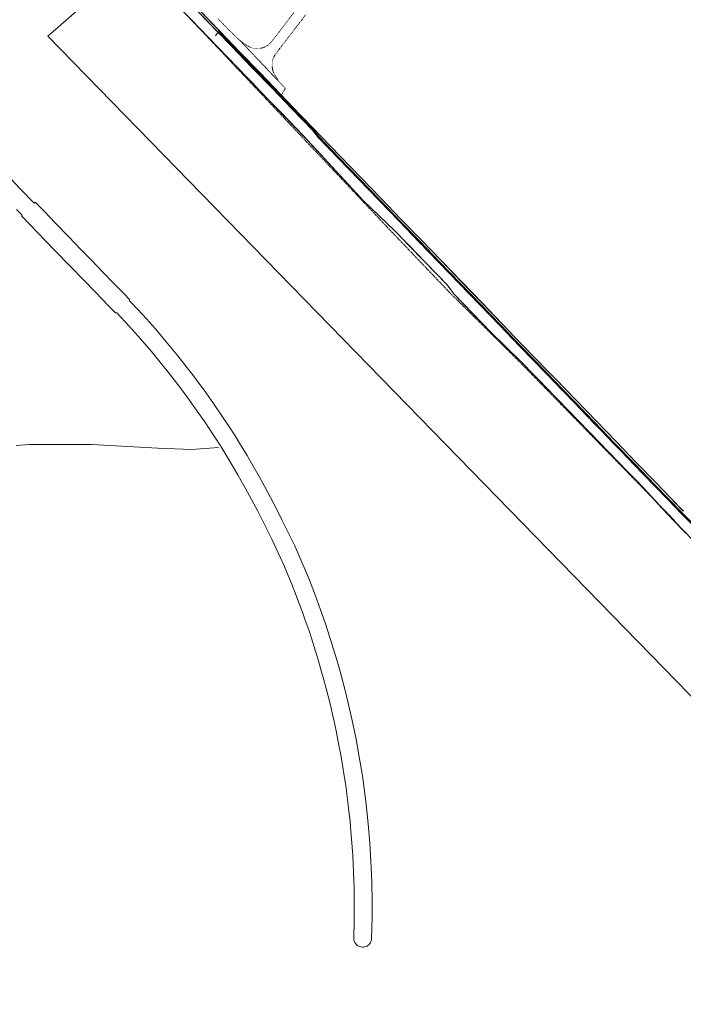
# Model space of a CAD drawing. Units: metres. Extents: x 420711 to 435887, y 4568715 to 4584672.
# Drawn here: x 427458 to 428144, y 4571593 to 4572611 of the extents above; entities that cross this region are included whole.
import ezdxf

# ---------------------------------------------------------------- set-up
doc = ezdxf.new("R2010")
doc.units = ezdxf.units.M
doc.header["$MEASUREMENT"] = 0
doc.linetypes.add('DASHDOT', pattern=[1, 0.5, -0.25, 0, -0.25])
doc.linetypes.add('DOT', pattern=[0.25, 0, -0.25])
for name, color, linetype, lineweight in [('ADM_AIGUES_PORT_ZONA2', 5, 'Continuous', 0), ('ADM_LIMIT_PORT', 4, 'DASHDOT', 0), ('ADM_ZONA_SERVEIS', 6, 'Continuous', 0), ('CON_MUR', 7, 'Continuous', 0), ('CON_TANCA', 1, 'Continuous', 0), ('INF_ESCULLERA', 7, 'Continuous', 0), ('INF_PLATJA', 7, 'Continuous', 0), ('VIA_TRAM_SECUNDARI', 6, 'DOT', 0)]:
    doc.layers.add(name, color=color, linetype=linetype, lineweight=lineweight)

msp = doc.modelspace()

# ---------------------------------------------------------------- linework, layer by layer
at = {"layer": 'ADM_AIGUES_PORT_ZONA2', "linetype": 'Continuous', "flags": 128}
for points in [[(431267.717586, 4568715.41169), (427487.209169, 4572594.095348), (427576.485901, 4572672.429791)], [(427633.749538, 4572613.090266), (427636.416521, 4572610.326241), (427638.741507, 4572607.91722), (427641.026492, 4572605.550199), (427643.380477, 4572603.109177), (427645.742462, 4572600.662156), (427647.72445, 4572598.608138), (427650.243434, 4572595.997115), (427652.709418, 4572593.443092), (427655.079403, 4572590.98707), (427657.373389, 4572588.610049), (427659.997372, 4572585.890025), (427668.542318, 4572577.035947), (427675.204276, 4572570.131886), (427678.564255, 4572566.649855), (427684.710216, 4572560.280798), (427692.077169, 4572552.647731), (427699.077125, 4572545.393667), (427706.517078, 4572537.684598), (427713.854031, 4572530.081531), (427720.614988, 4572523.075469), (427728.016941, 4572515.404401), (427735.988891, 4572507.139328), (427743.605843, 4572499.244258), (427751.455793, 4572491.105186), (427759.725738, 4572482.24311), (427769.833671, 4572471.306017), (427776.785624, 4572463.783952), (427785.021569, 4572454.871876), (427793.586512, 4572445.604797), (427801.499459, 4572437.042724), (427810.171401, 4572427.659644), (427813.002383, 4572424.595618), (427815.16837, 4572422.481598), (427816.89136, 4572420.831582), (427818.70035, 4572419.098566), (427821.716332, 4572416.210539), (427825.135313, 4572412.936508), (427828.085296, 4572410.111481), (427831.603276, 4572406.741449), (427835.766252, 4572402.755412), (427838.589235, 4572400.051386), (427844.034204, 4572394.836337), (427846.311191, 4572392.656316), (427847.228185, 4572391.715308), (427849.73217, 4572389.117285), (427853.673145, 4572385.027249), (427861.032098, 4572377.389181), (427863.555082, 4572374.771158), (427870.309039, 4572367.761096), (427874.296014, 4572363.62306), (427879.151983, 4572358.583015), (427885.332944, 4572352.167958), (427888.326925, 4572349.060931), (427892.778896, 4572344.43889), (427897.578866, 4572339.457846), (427900.08485, 4572336.856823), (427905.053808, 4572330.346775), (427907.477788, 4572327.171752), (427914.760742, 4572319.596685), (427920.854703, 4572313.259629), (427927.710659, 4572306.128566), (427935.303611, 4572298.230497), (427942.809563, 4572290.424428), (427948.441529, 4572284.761376), (427953.766498, 4572279.580328), (427959.813462, 4572273.695273), (427965.095431, 4572268.556225), (427971.913392, 4572261.921163), (427976.581364, 4572257.379121), (427977.761357, 4572256.22611), (427980.840338, 4572253.052082), (427989.443284, 4572244.183003), (427996.187241, 4572237.223942), (428007.083173, 4572225.980842), (428014.822124, 4572217.995771), (428023.022072, 4572209.534696), (428031.511019, 4572200.787618), (428039.891966, 4572192.157541), (428048.210914, 4572183.592465), (428057.715854, 4572173.804378), (428065.537805, 4572165.750306), (428075.83074, 4572155.115212), (428084.315687, 4572146.340134), (428093.734627, 4572136.600048), (428103.691564, 4572126.303956), (428107.293541, 4572122.490923), (428114.378493, 4572114.698858), (428117.533471, 4572111.227828), (428118.152467, 4572110.547823), (428123.392431, 4572104.795774), (428128.006402, 4572099.999732), (428134.67636, 4572093.06667), (428144.951294, 4572082.386576)]]:
    msp.add_lwpolyline(points, dxfattribs=at)
at = {"layer": 'ADM_LIMIT_PORT', "linetype": 'DASHDOT'}
msp.add_lwpolyline([(427629.649564, 4572617.316303), (427667.352319, 4572577.423956), (427735.917874, 4572504.875325), (427770.941646, 4572467.817003), (427843.470175, 4572391.073335), (427904.332784, 4572327.344776), (427975.468359, 4572256.954129), (428135.366362, 4572093.209665)], dxfattribs=at)
at = {"layer": 'ADM_ZONA_SERVEIS', "linetype": 'Continuous', "flags": 128}
msp.add_lwpolyline([(428172.673118, 4572053.572322), (428135.141357, 4572092.583666), (428124.577424, 4572103.564763), (428122.268439, 4572106.020784), (428109.072529, 4572120.533907), (428102.72357, 4572127.230965), (428102.72357, 4572127.230965), (428073.524755, 4572157.498233), (428034.456, 4572197.755591), (427975.952368, 4572257.991127), (427945.522546, 4572287.602403), (427907.477788, 4572327.171752), (427900.08485, 4572336.856823), (427887.333931, 4572350.09094), (427846.46019, 4572392.513315), (427813.31838, 4572424.253615), (427772.95165, 4572467.932988), (427759.46974, 4572482.488112), (427738.576875, 4572504.457304), (427735.578894, 4572507.564332), (427724.880961, 4572518.65443), (427705.479084, 4572538.759608), (427678.543255, 4572566.671855), (427668.337319, 4572577.247949), (427665.599337, 4572580.085974), (427629.649564, 4572617.316303)], dxfattribs=at)
at = {"layer": 'CON_MUR', "linetype": 'Continuous'}
for p, q in [((427663.565468, 4572597.793016), (427664.875481, 4572599.189008)), ((428142.035429, 4572100.763626), (428142.624435, 4572101.417623))]:
    msp.add_line(p, q, dxfattribs=at)
at = {"layer": 'CON_MUR', "linetype": 'Continuous', "flags": 128}
for points in [[(427663.529468, 4572597.759016), (427642.6466, 4572619.397208), (427621.888731, 4572640.919398), (427600.988864, 4572662.56359), (427580.112996, 4572684.204781), (427559.407127, 4572705.624971), (427538.428259, 4572727.329164), (427517.626391, 4572748.875354), (427496.946522, 4572770.272544), (427498.234535, 4572771.821537)], [(427663.565468, 4572597.793016), (427642.6826, 4572619.432208), (427621.924732, 4572640.954398), (427601.024864, 4572662.59859), (427580.148996, 4572684.239781), (427559.443127, 4572705.658971), (427538.46426, 4572727.363163), (427517.662391, 4572748.910354), (427496.978522, 4572770.311544)], [(427644.024613, 4572620.8012), (427664.92548, 4572599.138008), (427685.715349, 4572577.645817), (427706.584217, 4572556.005626), (427727.452085, 4572534.391435), (427748.282953, 4572512.817244), (427762.185865, 4572498.427116), (427769.146821, 4572491.200052), (427789.926689, 4572469.653862), (427810.715557, 4572448.107671), (427831.520426, 4572426.53748), (427852.376294, 4572404.981289), (427873.217162, 4572383.420098), (427894.12303, 4572361.739906), (427914.875899, 4572340.249716), (427935.800766, 4572318.581524), (427956.557635, 4572297.089334), (427977.490502, 4572275.391142), (428005.307327, 4572246.627887), (428012.306285, 4572239.680823), (428033.139153, 4572218.106632), (428054.081021, 4572196.44644), (428074.930889, 4572174.862249), (428095.668758, 4572153.387059), (428116.532626, 4572131.803867), (428130.405538, 4572117.39674), (428144.004452, 4572103.295615)], [(427644.060613, 4572620.836199), (427664.961481, 4572599.173008), (427685.751349, 4572577.680817), (427706.620217, 4572556.040626), (427727.488085, 4572534.426434), (427748.318953, 4572512.852243), (427762.221865, 4572498.462116), (427769.182821, 4572491.235052), (427789.962689, 4572469.688862), (427810.751558, 4572448.142671), (427831.556426, 4572426.57248), (427852.412294, 4572405.016289), (427873.253163, 4572383.455098), (427894.15903, 4572361.774906), (427914.911899, 4572340.284716), (427935.836766, 4572318.616524), (427956.593635, 4572297.124334), (427977.526503, 4572275.426142), (428005.343327, 4572246.662887), (428012.342285, 4572239.715823), (428033.175153, 4572218.141632), (428054.117021, 4572196.48144), (428074.966889, 4572174.897249), (428095.704758, 4572153.422059), (428116.568626, 4572131.838867), (428130.441538, 4572117.43174), (428144.040452, 4572103.330615)], [(427664.184474, 4572598.453013), (427678.100386, 4572584.080885), (427698.951254, 4572562.459694), (427719.743122, 4572540.916503), (427740.61999, 4572519.313312), (427747.494947, 4572512.170249), (427761.499858, 4572497.70512)], [(427664.229474, 4572598.501012), (427685.066343, 4572576.931821), (427705.845211, 4572555.403631), (427726.718079, 4572533.777439), (427747.530947, 4572512.205248), (427761.535859, 4572497.74012)], [(427663.529468, 4572597.759016), (427677.44338, 4572583.369889), (427698.301248, 4572561.758698), (427719.099116, 4572540.220507), (427739.968984, 4572518.614316), (427760.779852, 4572497.023125)], [(427663.565468, 4572597.793016), (427677.47938, 4572583.404889), (427698.337248, 4572561.793697), (427719.135116, 4572540.255507), (427740.004984, 4572518.649315), (427760.815852, 4572497.058124)], [(428142.069429, 4572100.656626), (428128.316516, 4572114.964752), (428114.358605, 4572129.46488), (428093.565736, 4572151.012071), (428072.748868, 4572172.537262), (428051.922999, 4572194.081453), (428030.980132, 4572215.782645), (428010.128264, 4572237.371836), (428003.259308, 4572244.528899), (427975.587482, 4572273.157153), (427954.668615, 4572294.850345), (427933.802747, 4572316.456536), (427912.817879, 4572338.081728), (427892.017011, 4572359.647919), (427871.166143, 4572381.27611), (427850.355274, 4572402.801301), (427829.476406, 4572424.378492), (427808.678538, 4572445.945683), (427787.80967, 4572467.544875), (427766.993802, 4572489.139065), (427766.989802, 4572489.143066), (427760.779852, 4572497.023125)], [(427760.815852, 4572497.058124), (427767.029802, 4572489.174065), (427787.84567, 4572467.579874), (427808.714538, 4572445.979683), (427829.512406, 4572424.413492), (427850.391275, 4572402.836301), (427871.202143, 4572381.31111), (427892.053011, 4572359.682919), (427912.853879, 4572338.115728), (427933.746747, 4572316.514537), (427954.566616, 4572294.956346), (427975.430483, 4572273.320154), (428003.226308, 4572244.563899), (428010.128264, 4572237.371836), (428030.980132, 4572215.782645), (428051.809, 4572194.199454), (428072.641868, 4572172.648263), (428093.497737, 4572151.082072), (428114.266605, 4572129.560881), (428128.229517, 4572115.054753), (428142.105429, 4572100.691626)], [(428142.682435, 4572101.356622), (428128.849523, 4572115.720749), (428114.887611, 4572130.206877), (428094.107743, 4572151.737068), (428073.268874, 4572173.300259), (428052.429006, 4572194.85545), (428031.587138, 4572216.419641), (428010.73527, 4572238.018832), (428003.861314, 4572245.213896), (427976.033489, 4572273.976151), (427955.186621, 4572295.598342), (427934.381753, 4572317.141533), (427913.477885, 4572338.769724), (427892.678017, 4572360.331915), (427871.819149, 4572381.962106), (427851.018281, 4572403.498297), (427830.106412, 4572425.084489), (427809.317544, 4572446.642679), (427788.463676, 4572468.248871), (427767.682808, 4572489.808061), (427761.469858, 4572497.67512), (427761.499858, 4572497.70512)], [(427761.535859, 4572497.74012), (427767.738809, 4572489.876061), (427788.464677, 4572468.342871), (427809.362545, 4572446.739679), (427830.154413, 4572425.109488), (427851.003281, 4572403.575297), (427871.81415, 4572382.036107), (427892.717017, 4572360.355915), (427913.480886, 4572338.846724), (427934.400753, 4572317.193533), (427955.173622, 4572295.679342), (427976.03249, 4572274.069151), (428003.845314, 4572245.283896), (428010.76527, 4572238.111832), (428031.590139, 4572216.536641), (428052.452007, 4572194.95645), (428073.276875, 4572173.396259), (428094.129743, 4572151.819068), (428114.977611, 4572130.221877), (428128.862523, 4572115.819749), (428142.749435, 4572101.432622)], [(428163.4553, 4572079.435431), (428142.105429, 4572100.661626), (428142.091429, 4572100.675626), (428142.716435, 4572101.393622)], [(428164.110307, 4572080.124427), (428142.716435, 4572101.393622)], [(428164.144307, 4572080.160427), (428142.749435, 4572101.432622)], [(428143.720449, 4572103.002617), (428144.663458, 4572103.980611)]]:
    msp.add_lwpolyline(points, dxfattribs=at)
at = {"layer": 'CON_TANCA', "linetype": 'Continuous', "flags": 128}
msp.add_lwpolyline([(427660.491439, 4572594.617035), (427661.892455, 4572596.417027), (427663.360469, 4572598.021018), (427664.58448, 4572599.179011), (427663.358488, 4572600.416022)], dxfattribs=at)
at = {"layer": 'INF_ESCULLERA', "linetype": 'Continuous', "flags": 128}
for points in [[(427606.67971, 4572641.141514), (427642.598482, 4572603.920185), (427683.337224, 4572561.703811), (427723.799968, 4572519.77544), (427753.352781, 4572489.139169), (427813.31838, 4572424.253615), (427846.46019, 4572392.513315), (427900.08485, 4572336.856823), (427907.477788, 4572327.171752), (427931.676634, 4572302.00353), (427945.522546, 4572287.602403), (427968.628411, 4572265.118193), (427977.688358, 4572256.302111), (427988.840288, 4572244.805009), (428025.902054, 4572206.562669), (428067.176795, 4572164.063291), (428105.95055, 4572123.967936), (428123.196433, 4572104.999776), (428147.086281, 4572080.167557)], [(427454.90776, 4572414.915319), (427460.650723, 4572408.983266), (427460.021718, 4572408.35427), (427493.602506, 4572373.670962), (427511.512393, 4572355.172798), (427536.501236, 4572329.365569), (427549.99115, 4572315.431445), (427557.211105, 4572307.929379), (427558.593107, 4572307.895368), (427571.333022, 4572294.242251), (427580.632957, 4572283.800164), (427594.285858, 4572267.971036), (427604.49678, 4572255.59494), (427611.695723, 4572246.648872), (427620.59365, 4572235.208787), (427631.491556, 4572220.625682), (427642.337458, 4572205.475576), (427649.412391, 4572195.212507), (427658.579301, 4572181.490416), (427665.273232, 4572171.093349), (427674.720131, 4572155.830254), (427683.739029, 4572140.589163), (427693.846908, 4572122.663058), (427704.265776, 4572103.123949), (427712.723661, 4572086.30886), (427719.035572, 4572073.256792), (427727.601449, 4572055.323699), (427731.886382, 4572045.640652), (427735.771317, 4572036.302608), (427739.496255, 4572027.345566), (427744.001174, 4572015.800514), (427747.54711, 4572006.567473), (427750.460053, 4571998.584439), (427753.489995, 4571990.271403), (427757.302916, 4571979.056357), (427759.866862, 4571971.511326), (427762.611801, 4571962.802292), (427765.823728, 4571952.613252), (427767.78868, 4571945.864226), (427769.688633, 4571939.329202), (427772.701556, 4571928.559163), (427775.108492, 4571919.549131), (427777.164434, 4571911.593103), (427779.756358, 4571900.949067), (427781.665299, 4571892.87404), (427783.281246, 4571885.526016), (427785.414176, 4571875.837985), (427786.887121, 4571868.338963), (427788.639056, 4571859.437936), (427790.176994, 4571850.990911), (427792.029916, 4571840.324881), (427793.749836, 4571829.455851), (427795.588747, 4571817.281818), (427796.463696, 4571810.448801), (427797.526635, 4571802.16978), (427798.637565, 4571792.635757), (427799.730488, 4571782.293733), (427800.69841, 4571771.85671), (427801.329354, 4571764.287693), (427801.997289, 4571755.571675), (427802.531223, 4571746.828657), (427803.04516, 4571738.398641), (427803.397092, 4571729.327624), (427803.682036, 4571721.982611), (427803.923959, 4571711.766593), (427804.023914, 4571705.745583), (427804.117834, 4571695.299566), (427804.060758, 4571685.225551), (427803.91768, 4571674.948536), (427803.703618, 4571666.909526), (427803.562578, 4571661.573519), (427803.581572, 4571660.803517), (427803.754562, 4571659.484514), (427804.116553, 4571658.202509), (427804.658545, 4571656.986503), (427805.371537, 4571655.861496), (427806.237531, 4571654.851488), (427807.241526, 4571653.975479), (427808.360522, 4571653.253469), (427809.57152, 4571652.699459), (427810.848519, 4571652.326449), (427812.167519, 4571652.142439), (427813.498521, 4571652.150429), (427814.815525, 4571652.349419), (427816.08953, 4571652.73541), (427817.295536, 4571653.300402), (427818.405543, 4571654.034394), (427819.399552, 4571654.920388), (427820.254561, 4571655.941383), (427820.95557, 4571657.07338), (427821.48458, 4571658.295378), (427821.832591, 4571659.580377), (427822.002601, 4571660.902378), (427822.299686, 4571672.066393), (427822.49977, 4571683.106408), (427822.58889, 4571698.885432), (427822.256043, 4571719.107465), (427821.660159, 4571734.542494), (427820.243346, 4571759.504543), (427818.562497, 4571779.658586), (427816.437646, 4571799.771633), (427814.97873, 4571811.129662), (427812.440864, 4571829.245709), (427809.243009, 4571849.034764), (427805.574154, 4571868.938822), (427801.293304, 4571889.526886), (427797.931411, 4571904.290934), (427794.350517, 4571919.004984), (427789.133657, 4571938.545053), (427785.721741, 4571950.271097), (427781.016851, 4571965.790157), (427773.892006, 4571987.584244), (427769.2341, 4572000.9553), (427763.962202, 4572015.401362), (427756.611333, 4572034.243447), (427750.004444, 4572050.123521), (427742.596561, 4572067.032603), (427729.327745, 4572094.025745), (427723.746822, 4572105.263805), (427717.556903, 4572117.18687), (427711.282983, 4572128.957936), (427705.79405, 4572138.877993), (427699.255126, 4572150.31706), (427693.240195, 4572160.640121), (427685.44028, 4572173.3692), (427680.858329, 4572180.702246), (427674.91339, 4572189.933305), (427668.004458, 4572200.390374), (427658.551549, 4572214.252467), (427648.733639, 4572228.107562), (427644.296678, 4572234.082605), (427636.681744, 4572244.335679), (427631.276788, 4572251.28773), (427621.726866, 4572263.423821), (427609.751958, 4572278.039934), (427598.412042, 4572291.358041), (427589.106107, 4572301.806127), (427580.303166, 4572311.401209), (427571.711222, 4572320.509288), (427571.736232, 4572321.76129), (427566.100268, 4572327.628341), (427555.929332, 4572338.133435), (427543.875408, 4572350.581545), (427532.46848, 4572362.36365), (427522.214544, 4572372.954744), (427508.57663, 4572387.039869), (427494.984716, 4572401.076993), (427483.726787, 4572412.705097), (427474.225847, 4572422.523184), (427473.135837, 4572421.46819), (427459.315925, 4572435.742317), (427448.603992, 4572446.806415)]]:
    msp.add_lwpolyline(points, dxfattribs=at)
at = {"layer": 'INF_PLATJA', "linetype": 'Continuous', "flags": 128}
msp.add_lwpolyline([(427663.708211, 4572168.634357), (427635.757153, 4572166.643566), (427600.871111, 4572168.223833), (427532.274033, 4572171.753359), (427505.617992, 4572171.780561), (427468.352935, 4572171.819844), (427454.549906, 4572170.726947)], dxfattribs=at)
at = {"layer": 'VIA_TRAM_SECUNDARI', "linetype": 'DOT'}
for points in [[(427754.344752, 4572616.807357), (427749.8067, 4572610.902382), (427747.382672, 4572607.759396), (427743.555629, 4572602.827417), (427741.85561, 4572600.623427), (427738.013566, 4572595.634448), (427736.106544, 4572593.170459), (427734.120522, 4572590.60547), (427731.462491, 4572587.153485), (427729.186465, 4572584.190498), (427727.396444, 4572581.791508), (427726.866438, 4572581.082511), (427725.33742, 4572579.032519), (427724.210407, 4572577.496525), (427722.988392, 4572575.801532), (427721.665376, 4572573.966539), (427721.176368, 4572572.964541), (427720.034348, 4572570.628546), (427719.147317, 4572566.711547), (427719.160284, 4572562.27454), (427720.034253, 4572558.040527), (427721.806227, 4572554.252508), (427724.235204, 4572550.771484), (427724.723197, 4572549.798479), (427725.022187, 4572548.380474), (427724.428191, 4572549.00748), (427723.858195, 4572549.608485), (427723.197199, 4572550.305491), (427722.693202, 4572550.836496), (427721.959207, 4572551.611503), (427720.055219, 4572553.62052), (427717.695235, 4572556.108542), (427715.633248, 4572558.284561), (427712.782266, 4572561.291587), (427708.457294, 4572565.854627), (427706.09831, 4572568.342649), (427701.48134, 4572573.211691), (427699.122355, 4572575.700713), (427696.392372, 4572578.579738), (427694.839383, 4572580.218752), (427693.226393, 4572581.919767), (427691.389405, 4572583.858784), (427688.955421, 4572586.424806), (427688.319425, 4572587.095812), (427687.288431, 4572588.183822), (427686.785435, 4572588.714826), (427686.196439, 4572589.335832), (427687.658432, 4572588.223819), (427687.658432, 4572588.223819), (427687.995431, 4572587.962816), (427689.082427, 4572587.240807), (427692.483415, 4572584.981777), (427693.867411, 4572584.164766), (427697.066402, 4572582.274738), (427701.4854, 4572581.176703), (427703.344403, 4572581.211689), (427706.644409, 4572581.273664), (427709.40142, 4572582.153645), (427711.411428, 4572582.79463), (427715.350452, 4572585.178604), (427718.600482, 4572588.518585), (427721.496514, 4572592.185568), (427723.883541, 4572595.206555), (427730.697619, 4572604.148517), (427735.96968, 4572611.044487), (427741.885748, 4572618.824454)], [(427663.429575, 4572611.931039), (427674.167508, 4572600.880941), (427677.47349, 4572597.819911), (427684.157448, 4572590.93885), (427686.118439, 4572589.417832), (427725.895182, 4572547.459466), (427732.878137, 4572540.174402), (427728.713077, 4572533.157423), (427686.723343, 4572576.672808), (427656.237536, 4572608.215088), (427652.43356, 4572612.158123)]]:
    msp.add_lwpolyline(points, dxfattribs=at)

doc.saveas('drawing.dxf')
